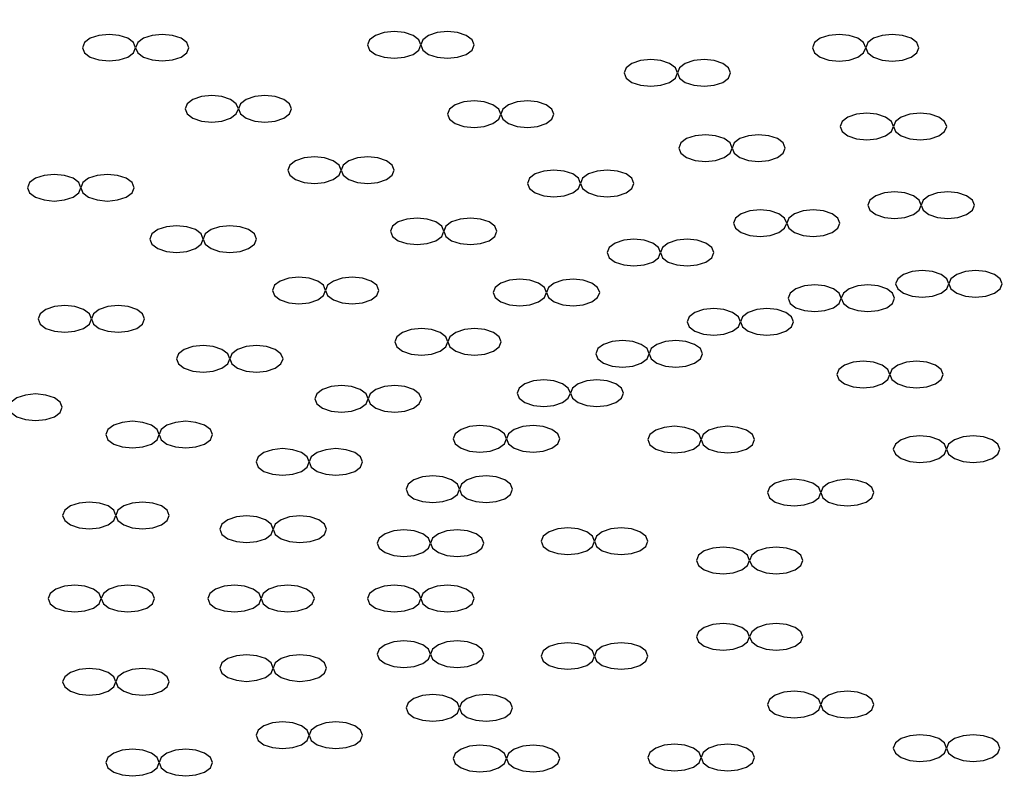
# Model space of a CAD drawing. Units: millimetres. Extents: x 0 to 420, y 0 to 297.
# Drawn here: x 125 to 127, y 127 to 128 of the extents above; entities that cross this region are included whole.
import ezdxf

# ---------------------------------------------------------------- set-up
doc = ezdxf.new("R2010")
doc.units = ezdxf.units.MM
doc.linetypes.add('SLD-Continua', pattern=[0])
doc.layers.add('GRUIXUDA', color=7, linetype='SLD-Continua', lineweight=35)
doc.styles.add('SLDTEXTSTYLE1', font='TXT', dxfattribs={"width": 0.75})
doc.dimstyles.new('SLDDIMSTYLE0', dxfattribs={"dimtxt": 2.116667, "dimasz": 2.116667, "dimexe": 0, "dimexo": 0.0625, "dimgap": 0.529167, "dimtad": 1, "dimlfac": 15, "dimrnd": 1e-09, "dimzin": 12, "dimdsep": 46, "dimtxsty": 'SLDTEXTSTYLE1', "dimsah": 1, "dimcen": 0.09, "dimadec": 0, "dimazin": 3, "dimtfac": 1, "dimtofl": 0, "dimtmove": 0, "dimatfit": 3, "dimfxl": 1, "dimfrac": 2, "dimtolj": 1, "dimtzin": 12, "dimarcsym": 0})

# ---------------------------------------------------------------- blocks, each defined once
blk = doc.blocks.new('_D')
at = {"layer": 'GRUIXUDA'}
for p, q in [((137.1789, 179.1585), (77.6866, 179.1585)), ((77.6866, 35.2461), (77.6866, 179.1585)), ((137.1789, 35.2461), (77.6866, 35.2461))]:
    blk.add_line(p, q, dxfattribs=at)
for points in [[(77.6866, 179.1585), (77.3609, 177.0418), (78.0122, 177.0418)], [(77.6866, 35.2461), (78.0122, 37.3628), (77.3609, 37.3628)]]:
    blk.add_solid(points, dxfattribs=at)
at = {"layer": 'GRUIXUDA', "char_height": 2.11667, "attachment_point": 1, "rotation": 90, "style": 'SLDTEXTSTYLE1'}
for s, insert in [('10', (74.9581, 105.7987)), ('%%p', (74.9581, 103.7808)), ('2160', (74.9581, 97.5249))]:
    blk.add_mtext(s, dxfattribs=dict(at, insert=insert))

msp = doc.modelspace()

# ---------------------------------------------------------------- linework, layer by layer
at = {"color": 7, "linetype": 'SLD-Continua', "lineweight": 25, "flags": 128}
for points in [[(125.85467, 128.26195), (125.86743, 128.26321), (125.87824, 128.26683), (125.88547, 128.27223), (125.88801, 128.27861), (125.88547, 128.28499), (125.87824, 128.2904), (125.86743, 128.29401), (125.85467, 128.29528), (125.84192, 128.29401), (125.8311, 128.2904), (125.82388, 128.28499), (125.82134, 128.27861), (125.82388, 128.27223), (125.8311, 128.26683), (125.84192, 128.26321), (125.85467, 128.26195)], [(125.92134, 128.26195), (125.9341, 128.26321), (125.94491, 128.26683), (125.95214, 128.27223), (125.95467, 128.27861), (125.95214, 128.28499), (125.94491, 128.2904), (125.9341, 128.29401), (125.92134, 128.29528), (125.90858, 128.29401), (125.89777, 128.2904), (125.89054, 128.28499), (125.88801, 128.27861), (125.89054, 128.27223), (125.89777, 128.26683), (125.90858, 128.26321), (125.92134, 128.26195)], [(125.49766, 128.25857), (125.51041, 128.25983), (125.52123, 128.26345), (125.52845, 128.26886), (125.53099, 128.27523), (125.52845, 128.28161), (125.52123, 128.28702), (125.51041, 128.29063), (125.49766, 128.2919), (125.4849, 128.29063), (125.47409, 128.28702), (125.46686, 128.28161), (125.46432, 128.27523), (125.46686, 128.26886), (125.47409, 128.26345), (125.4849, 128.25983), (125.49766, 128.25857)], [(125.56432, 128.25857), (125.57708, 128.25983), (125.58789, 128.26345), (125.59512, 128.26886), (125.59766, 128.27523), (125.59512, 128.28161), (125.58789, 128.28702), (125.57708, 128.29063), (125.56432, 128.2919), (125.55157, 128.29063), (125.54075, 128.28702), (125.53353, 128.28161), (125.53099, 128.27523), (125.53353, 128.26886), (125.54075, 128.26345), (125.55157, 128.25983), (125.56432, 128.25857)], [(126.41157, 128.25849), (126.42432, 128.25976), (126.43514, 128.26337), (126.44236, 128.26878), (126.4449, 128.27516), (126.44236, 128.28153), (126.43514, 128.28694), (126.42432, 128.29056), (126.41157, 128.29182), (126.39881, 128.29056), (126.388, 128.28694), (126.38077, 128.28153), (126.37823, 128.27516), (126.38077, 128.26878), (126.388, 128.26337), (126.39881, 128.25976), (126.41157, 128.25849)], [(126.47823, 128.25849), (126.49099, 128.25976), (126.5018, 128.26337), (126.50903, 128.26878), (126.51157, 128.27516), (126.50903, 128.28153), (126.5018, 128.28694), (126.49099, 128.29056), (126.47823, 128.29182), (126.46548, 128.29056), (126.45466, 128.28694), (126.44744, 128.28153), (126.4449, 128.27516), (126.44744, 128.26878), (126.45466, 128.26337), (126.46548, 128.25976), (126.47823, 128.25849)], [(126.17585, 128.22691), (126.1886, 128.22818), (126.19942, 128.23179), (126.20664, 128.2372), (126.20918, 128.24358), (126.20664, 128.24995), (126.19942, 128.25536), (126.1886, 128.25897), (126.17585, 128.26024), (126.16309, 128.25897), (126.15227, 128.25536), (126.14505, 128.24995), (126.14251, 128.24358), (126.14505, 128.2372), (126.15227, 128.23179), (126.16309, 128.22818), (126.17585, 128.22691)], [(126.24251, 128.22691), (126.25527, 128.22818), (126.26608, 128.23179), (126.27331, 128.2372), (126.27585, 128.24358), (126.27331, 128.24995), (126.26608, 128.25536), (126.25527, 128.25897), (126.24251, 128.26024), (126.22976, 128.25897), (126.21894, 128.25536), (126.21172, 128.24995), (126.20918, 128.24358), (126.21172, 128.2372), (126.21894, 128.23179), (126.22976, 128.22818), (126.24251, 128.22691)], [(125.62621, 128.18196), (125.63897, 128.18323), (125.64978, 128.18684), (125.65701, 128.19225), (125.65955, 128.19863), (125.65701, 128.20501), (125.64978, 128.21041), (125.63897, 128.21403), (125.62621, 128.21529), (125.61346, 128.21403), (125.60264, 128.21041), (125.59542, 128.20501), (125.59288, 128.19863), (125.59542, 128.19225), (125.60264, 128.18684), (125.61346, 128.18323), (125.62621, 128.18196)], [(125.69288, 128.18196), (125.70564, 128.18323), (125.71645, 128.18684), (125.72368, 128.19225), (125.72621, 128.19863), (125.72368, 128.20501), (125.71645, 128.21041), (125.70564, 128.21403), (125.69288, 128.21529), (125.68012, 128.21403), (125.66931, 128.21041), (125.66208, 128.20501), (125.65955, 128.19863), (125.66208, 128.19225), (125.66931, 128.18684), (125.68012, 128.18323), (125.69288, 128.18196)], [(125.95467, 128.17534), (125.96743, 128.17661), (125.97824, 128.18022), (125.98547, 128.18563), (125.98801, 128.19201), (125.98547, 128.19839), (125.97824, 128.20379), (125.96743, 128.20741), (125.95467, 128.20868), (125.94192, 128.20741), (125.9311, 128.20379), (125.92388, 128.19839), (125.92134, 128.19201), (125.92388, 128.18563), (125.9311, 128.18022), (125.94192, 128.17661), (125.95467, 128.17534)], [(126.02134, 128.17534), (126.0341, 128.17661), (126.04491, 128.18022), (126.05214, 128.18563), (126.05467, 128.19201), (126.05214, 128.19839), (126.04491, 128.20379), (126.0341, 128.20741), (126.02134, 128.20868), (126.00858, 128.20741), (125.99777, 128.20379), (125.99054, 128.19839), (125.98801, 128.19201), (125.99054, 128.18563), (125.99777, 128.18022), (126.00858, 128.17661), (126.02134, 128.17534)], [(126.4463, 128.16001), (126.45905, 128.16128), (126.46987, 128.16489), (126.47709, 128.1703), (126.47963, 128.17668), (126.47709, 128.18305), (126.46987, 128.18846), (126.45905, 128.19207), (126.4463, 128.19334), (126.43354, 128.19207), (126.42273, 128.18846), (126.4155, 128.18305), (126.41296, 128.17668), (126.4155, 128.1703), (126.42273, 128.16489), (126.43354, 128.16128), (126.4463, 128.16001)], [(126.51296, 128.16001), (126.52572, 128.16128), (126.53653, 128.16489), (126.54376, 128.1703), (126.5463, 128.17668), (126.54376, 128.18305), (126.53653, 128.18846), (126.52572, 128.19207), (126.51296, 128.19334), (126.50021, 128.19207), (126.48939, 128.18846), (126.48217, 128.18305), (126.47963, 128.17668), (126.48217, 128.1703), (126.48939, 128.16489), (126.50021, 128.16128), (126.51296, 128.16001)], [(126.24425, 128.13294), (126.25701, 128.13421), (126.26782, 128.13782), (126.27505, 128.14323), (126.27758, 128.14961), (126.27505, 128.15599), (126.26782, 128.16139), (126.25701, 128.16501), (126.24425, 128.16628), (126.23149, 128.16501), (126.22068, 128.16139), (126.21345, 128.15599), (126.21092, 128.14961), (126.21345, 128.14323), (126.22068, 128.13782), (126.23149, 128.13421), (126.24425, 128.13294)], [(126.31092, 128.13294), (126.32367, 128.13421), (126.33449, 128.13782), (126.34171, 128.14323), (126.34425, 128.14961), (126.34171, 128.15599), (126.33449, 128.16139), (126.32367, 128.16501), (126.31092, 128.16628), (126.29816, 128.16501), (126.28735, 128.16139), (126.28012, 128.15599), (126.27758, 128.14961), (126.28012, 128.14323), (126.28735, 128.13782), (126.29816, 128.13421), (126.31092, 128.13294)], [(125.75477, 128.10536), (125.76753, 128.10663), (125.77834, 128.11024), (125.78557, 128.11565), (125.7881, 128.12202), (125.78557, 128.1284), (125.77834, 128.13381), (125.76753, 128.13742), (125.75477, 128.13869), (125.74202, 128.13742), (125.7312, 128.13381), (125.72397, 128.1284), (125.72144, 128.12202), (125.72397, 128.11565), (125.7312, 128.11024), (125.74202, 128.10663), (125.75477, 128.10536)], [(125.82144, 128.10536), (125.83419, 128.10663), (125.84501, 128.11024), (125.85223, 128.11565), (125.85477, 128.12202), (125.85223, 128.1284), (125.84501, 128.13381), (125.83419, 128.13742), (125.82144, 128.13869), (125.80868, 128.13742), (125.79787, 128.13381), (125.79064, 128.1284), (125.7881, 128.12202), (125.79064, 128.11565), (125.79787, 128.11024), (125.80868, 128.10663), (125.82144, 128.10536)], [(126.05467, 128.08874), (126.06743, 128.09001), (126.07824, 128.09362), (126.08547, 128.09903), (126.08801, 128.10541), (126.08547, 128.11178), (126.07824, 128.11719), (126.06743, 128.12081), (126.05467, 128.12207), (126.04192, 128.12081), (126.0311, 128.11719), (126.02388, 128.11178), (126.02134, 128.10541), (126.02388, 128.09903), (126.0311, 128.09362), (126.04192, 128.09001), (126.05467, 128.08874)], [(126.12134, 128.08874), (126.1341, 128.09001), (126.14491, 128.09362), (126.15214, 128.09903), (126.15467, 128.10541), (126.15214, 128.11178), (126.14491, 128.11719), (126.1341, 128.12081), (126.12134, 128.12207), (126.10858, 128.12081), (126.09777, 128.11719), (126.09054, 128.11178), (126.08801, 128.10541), (126.09054, 128.09903), (126.09777, 128.09362), (126.10858, 128.09001), (126.12134, 128.08874)], [(125.429, 128.08336), (125.44176, 128.08463), (125.45257, 128.08824), (125.4598, 128.09365), (125.46234, 128.10002), (125.4598, 128.1064), (125.45257, 128.11181), (125.44176, 128.11542), (125.429, 128.11669), (125.41625, 128.11542), (125.40543, 128.11181), (125.39821, 128.1064), (125.39567, 128.10002), (125.39821, 128.09365), (125.40543, 128.08824), (125.41625, 128.08463), (125.429, 128.08336)], [(125.49567, 128.08336), (125.50843, 128.08463), (125.51924, 128.08824), (125.52646, 128.09365), (125.529, 128.10002), (125.52646, 128.1064), (125.51924, 128.11181), (125.50843, 128.11542), (125.49567, 128.11669), (125.48291, 128.11542), (125.4721, 128.11181), (125.46487, 128.1064), (125.46234, 128.10002), (125.46487, 128.09365), (125.4721, 128.08824), (125.48291, 128.08463), (125.49567, 128.08336)], [(126.48103, 128.06153), (126.49378, 128.0628), (126.5046, 128.06641), (126.51182, 128.07182), (126.51436, 128.0782), (126.51182, 128.08457), (126.5046, 128.08998), (126.49378, 128.09359), (126.48103, 128.09486), (126.46827, 128.09359), (126.45746, 128.08998), (126.45023, 128.08457), (126.44769, 128.0782), (126.45023, 128.07182), (126.45746, 128.06641), (126.46827, 128.0628), (126.48103, 128.06153)], [(126.54769, 128.06153), (126.56045, 128.0628), (126.57126, 128.06641), (126.57849, 128.07182), (126.58103, 128.0782), (126.57849, 128.08457), (126.57126, 128.08998), (126.56045, 128.09359), (126.54769, 128.09486), (126.53494, 128.09359), (126.52412, 128.08998), (126.5169, 128.08457), (126.51436, 128.0782), (126.5169, 128.07182), (126.52412, 128.06641), (126.53494, 128.0628), (126.54769, 128.06153)], [(126.31265, 128.03897), (126.32541, 128.04024), (126.33622, 128.04385), (126.34345, 128.04926), (126.34599, 128.05564), (126.34345, 128.06202), (126.33622, 128.06742), (126.32541, 128.07104), (126.31265, 128.0723), (126.2999, 128.07104), (126.28908, 128.06742), (126.28186, 128.06202), (126.27932, 128.05564), (126.28186, 128.04926), (126.28908, 128.04385), (126.2999, 128.04024), (126.31265, 128.03897)], [(126.37932, 128.03897), (126.39208, 128.04024), (126.40289, 128.04385), (126.41012, 128.04926), (126.41265, 128.05564), (126.41012, 128.06202), (126.40289, 128.06742), (126.39208, 128.07104), (126.37932, 128.0723), (126.36656, 128.07104), (126.35575, 128.06742), (126.34852, 128.06202), (126.34599, 128.05564), (126.34852, 128.04926), (126.35575, 128.04385), (126.36656, 128.04024), (126.37932, 128.03897)], [(125.88333, 128.02875), (125.89608, 128.03002), (125.9069, 128.03363), (125.91412, 128.03904), (125.91666, 128.04542), (125.91412, 128.0518), (125.9069, 128.0572), (125.89608, 128.06082), (125.88333, 128.06209), (125.87057, 128.06082), (125.85976, 128.0572), (125.85253, 128.0518), (125.84999, 128.04542), (125.85253, 128.03904), (125.85976, 128.03363), (125.87057, 128.03002), (125.88333, 128.02875)], [(125.94999, 128.02875), (125.96275, 128.03002), (125.97357, 128.03363), (125.98079, 128.03904), (125.98333, 128.04542), (125.98079, 128.0518), (125.97357, 128.0572), (125.96275, 128.06082), (125.95, 128.06209), (125.93724, 128.06082), (125.92642, 128.0572), (125.9192, 128.0518), (125.91666, 128.04542), (125.9192, 128.03904), (125.92642, 128.03363), (125.93724, 128.03002), (125.94999, 128.02875)], [(125.58221, 128.01908), (125.59497, 128.02035), (125.60578, 128.02396), (125.61301, 128.02937), (125.61555, 128.03574), (125.61301, 128.04212), (125.60578, 128.04753), (125.59497, 128.05114), (125.58221, 128.05241), (125.56946, 128.05114), (125.55864, 128.04753), (125.55142, 128.04212), (125.54888, 128.03574), (125.55142, 128.02937), (125.55864, 128.02396), (125.56946, 128.02035), (125.58221, 128.01908)], [(125.64888, 128.01908), (125.66163, 128.02035), (125.67245, 128.02396), (125.67967, 128.02937), (125.68221, 128.03574), (125.67967, 128.04212), (125.67245, 128.04753), (125.66163, 128.05114), (125.64888, 128.05241), (125.63612, 128.05114), (125.62531, 128.04753), (125.61808, 128.04212), (125.61555, 128.03574), (125.61808, 128.02937), (125.62531, 128.02396), (125.63612, 128.02035), (125.64888, 128.01908)], [(126.15467, 128.00214), (126.16743, 128.00341), (126.17824, 128.00702), (126.18547, 128.01243), (126.18801, 128.01881), (126.18547, 128.02518), (126.17824, 128.03059), (126.16743, 128.0342), (126.15467, 128.03547), (126.14192, 128.0342), (126.1311, 128.03059), (126.12388, 128.02518), (126.12134, 128.01881), (126.12388, 128.01243), (126.1311, 128.00702), (126.14192, 128.00341), (126.15467, 128.00214)], [(126.22134, 128.00214), (126.2341, 128.00341), (126.24491, 128.00702), (126.25214, 128.01243), (126.25467, 128.01881), (126.25214, 128.02518), (126.24491, 128.03059), (126.2341, 128.0342), (126.22134, 128.03547), (126.20858, 128.0342), (126.19777, 128.03059), (126.19054, 128.02518), (126.18801, 128.01881), (126.19054, 128.01243), (126.19777, 128.00702), (126.20858, 128.00341), (126.22134, 128.00214)], [(125.73542, 127.9548), (125.74818, 127.95607), (125.75899, 127.95968), (125.76622, 127.96509), (125.76875, 127.97147), (125.76622, 127.97784), (125.75899, 127.98325), (125.74818, 127.98686), (125.73542, 127.98813), (125.72266, 127.98686), (125.71185, 127.98325), (125.70462, 127.97784), (125.70209, 127.97147), (125.70462, 127.96509), (125.71185, 127.95968), (125.72266, 127.95607), (125.73542, 127.9548)], [(125.80209, 127.9548), (125.81484, 127.95607), (125.82566, 127.95968), (125.83288, 127.96509), (125.83542, 127.97147), (125.83288, 127.97784), (125.82566, 127.98325), (125.81484, 127.98686), (125.80209, 127.98813), (125.78933, 127.98686), (125.77852, 127.98325), (125.77129, 127.97784), (125.76875, 127.97147), (125.77129, 127.96509), (125.77852, 127.95968), (125.78933, 127.95607), (125.80209, 127.9548)], [(126.01189, 127.95215), (126.02464, 127.95342), (126.03546, 127.95703), (126.04268, 127.96244), (126.04522, 127.96882), (126.04268, 127.97519), (126.03546, 127.9806), (126.02464, 127.98421), (126.01189, 127.98548), (125.99913, 127.98421), (125.98832, 127.9806), (125.98109, 127.97519), (125.97855, 127.96882), (125.98109, 127.96244), (125.98832, 127.95703), (125.99913, 127.95342), (126.01189, 127.95215)], [(126.07855, 127.95215), (126.09131, 127.95342), (126.10212, 127.95703), (126.10935, 127.96244), (126.11189, 127.96882), (126.10935, 127.97519), (126.10212, 127.9806), (126.09131, 127.98421), (126.07855, 127.98548), (126.0658, 127.98421), (126.05498, 127.9806), (126.04776, 127.97519), (126.04522, 127.96882), (126.04776, 127.96244), (126.05498, 127.95703), (126.0658, 127.95342), (126.07855, 127.95215)], [(126.51575, 127.96305), (126.52851, 127.96432), (126.53933, 127.96793), (126.54655, 127.97334), (126.54909, 127.97971), (126.54655, 127.98609), (126.53933, 127.9915), (126.52851, 127.99511), (126.51575, 127.99638), (126.503, 127.99511), (126.49218, 127.9915), (126.48496, 127.98609), (126.48242, 127.97971), (126.48496, 127.97334), (126.49218, 127.96793), (126.503, 127.96432), (126.51575, 127.96305)], [(126.58242, 127.96305), (126.59518, 127.96432), (126.60599, 127.96793), (126.61322, 127.97334), (126.61575, 127.97971), (126.61322, 127.98609), (126.60599, 127.9915), (126.59518, 127.99511), (126.58242, 127.99638), (126.56967, 127.99511), (126.55885, 127.9915), (126.55163, 127.98609), (126.54909, 127.97971), (126.55163, 127.97334), (126.55885, 127.96793), (126.56967, 127.96432), (126.58242, 127.96305)], [(126.38106, 127.945), (126.39381, 127.94627), (126.40463, 127.94988), (126.41185, 127.95529), (126.41439, 127.96167), (126.41185, 127.96805), (126.40463, 127.97345), (126.39381, 127.97707), (126.38106, 127.97834), (126.3683, 127.97707), (126.35749, 127.97345), (126.35026, 127.96805), (126.34772, 127.96167), (126.35026, 127.95529), (126.35749, 127.94988), (126.3683, 127.94627), (126.38106, 127.945)], [(126.44772, 127.945), (126.46048, 127.94627), (126.47129, 127.94988), (126.47852, 127.95529), (126.48106, 127.96167), (126.47852, 127.96805), (126.47129, 127.97345), (126.46048, 127.97707), (126.44772, 127.97834), (126.43497, 127.97707), (126.42415, 127.97345), (126.41693, 127.96805), (126.41439, 127.96167), (126.41693, 127.95529), (126.42415, 127.94988), (126.43497, 127.94627), (126.44772, 127.945)], [(125.44224, 127.91913), (125.45499, 127.92039), (125.46581, 127.92401), (125.47303, 127.92941), (125.47557, 127.93579), (125.47303, 127.94217), (125.46581, 127.94758), (125.45499, 127.95119), (125.44224, 127.95246), (125.42948, 127.95119), (125.41867, 127.94758), (125.41144, 127.94217), (125.4089, 127.93579), (125.41144, 127.92941), (125.41867, 127.92401), (125.42948, 127.92039), (125.44224, 127.91913)], [(125.5089, 127.91913), (125.52166, 127.92039), (125.53248, 127.92401), (125.5397, 127.92941), (125.54224, 127.93579), (125.5397, 127.94217), (125.53248, 127.94758), (125.52166, 127.95119), (125.5089, 127.95246), (125.49615, 127.95119), (125.48533, 127.94758), (125.47811, 127.94217), (125.47557, 127.93579), (125.47811, 127.92941), (125.48533, 127.92401), (125.49615, 127.92039), (125.5089, 127.91913)], [(126.25467, 127.91554), (126.26743, 127.9168), (126.27824, 127.92042), (126.28547, 127.92582), (126.28801, 127.9322), (126.28547, 127.93858), (126.27824, 127.94399), (126.26743, 127.9476), (126.25467, 127.94887), (126.24192, 127.9476), (126.2311, 127.94399), (126.22388, 127.93858), (126.22134, 127.9322), (126.22388, 127.92582), (126.2311, 127.92042), (126.24192, 127.9168), (126.25467, 127.91554)], [(126.32134, 127.91554), (126.3341, 127.9168), (126.34491, 127.92042), (126.35214, 127.92582), (126.35467, 127.9322), (126.35214, 127.93858), (126.34491, 127.94399), (126.3341, 127.9476), (126.32134, 127.94887), (126.30858, 127.9476), (126.29777, 127.94399), (126.29054, 127.93858), (126.28801, 127.9322), (126.29054, 127.92582), (126.29777, 127.92042), (126.30858, 127.9168), (126.32134, 127.91554)], [(125.88863, 127.89052), (125.90139, 127.89179), (125.9122, 127.8954), (125.91943, 127.90081), (125.92196, 127.90719), (125.91943, 127.91356), (125.9122, 127.91897), (125.90139, 127.92258), (125.88863, 127.92385), (125.87587, 127.92258), (125.86506, 127.91897), (125.85783, 127.91356), (125.8553, 127.90719), (125.85783, 127.90081), (125.86506, 127.8954), (125.87587, 127.89179), (125.88863, 127.89052)], [(125.9553, 127.89052), (125.96805, 127.89179), (125.97887, 127.8954), (125.98609, 127.90081), (125.98863, 127.90719), (125.98609, 127.91356), (125.97887, 127.91897), (125.96805, 127.92258), (125.9553, 127.92385), (125.94254, 127.92258), (125.93173, 127.91897), (125.9245, 127.91356), (125.92196, 127.90719), (125.9245, 127.90081), (125.93173, 127.8954), (125.94254, 127.89179), (125.9553, 127.89052)], [(125.61544, 127.86913), (125.6282, 127.87039), (125.63901, 127.87401), (125.64624, 127.87941), (125.64878, 127.88579), (125.64624, 127.89217), (125.63901, 127.89758), (125.6282, 127.90119), (125.61544, 127.90246), (125.60269, 127.90119), (125.59187, 127.89758), (125.58465, 127.89217), (125.58211, 127.88579), (125.58465, 127.87941), (125.59187, 127.87401), (125.60269, 127.87039), (125.61544, 127.86913)], [(125.68211, 127.86913), (125.69487, 127.87039), (125.70568, 127.87401), (125.71291, 127.87941), (125.71544, 127.88579), (125.71291, 127.89217), (125.70568, 127.89758), (125.69487, 127.90119), (125.68211, 127.90246), (125.66935, 127.90119), (125.65854, 127.89758), (125.65131, 127.89217), (125.64878, 127.88579), (125.65131, 127.87941), (125.65854, 127.87401), (125.66935, 127.87039), (125.68211, 127.86913)], [(126.14044, 127.87554), (126.1532, 127.87681), (126.16401, 127.88043), (126.17124, 127.88583), (126.17378, 127.89221), (126.17124, 127.89859), (126.16401, 127.904), (126.1532, 127.90761), (126.14044, 127.90888), (126.12769, 127.90761), (126.11687, 127.904), (126.10965, 127.89859), (126.10711, 127.89221), (126.10965, 127.88583), (126.11687, 127.88043), (126.12769, 127.87681), (126.14044, 127.87554)], [(126.20711, 127.87554), (126.21987, 127.87681), (126.23068, 127.88043), (126.23791, 127.88583), (126.24044, 127.89221), (126.23791, 127.89859), (126.23068, 127.904), (126.21987, 127.90761), (126.20711, 127.90888), (126.19435, 127.90761), (126.18354, 127.904), (126.17631, 127.89859), (126.17378, 127.89221), (126.17631, 127.88583), (126.18354, 127.88043), (126.19435, 127.87681), (126.20711, 127.87554)], [(126.44191, 127.84963), (126.45467, 127.8509), (126.46548, 127.85451), (126.47271, 127.85992), (126.47524, 127.8663), (126.47271, 127.87267), (126.46548, 127.87808), (126.45467, 127.8817), (126.44191, 127.88296), (126.42915, 127.8817), (126.41834, 127.87808), (126.41112, 127.87267), (126.40858, 127.8663), (126.41111, 127.85992), (126.41834, 127.85451), (126.42915, 127.8509), (126.44191, 127.84963)], [(126.50858, 127.84963), (126.52133, 127.8509), (126.53215, 127.85451), (126.53937, 127.85992), (126.54191, 127.8663), (126.53937, 127.87267), (126.53215, 127.87808), (126.52133, 127.8817), (126.50858, 127.88296), (126.49582, 127.8817), (126.48501, 127.87808), (126.47778, 127.87267), (126.47524, 127.8663), (126.47778, 127.85992), (126.48501, 127.85451), (126.49582, 127.8509), (126.50858, 127.84963)], [(125.78865, 127.81913), (125.8014, 127.82039), (125.81222, 127.82401), (125.81944, 127.82941), (125.82198, 127.83579), (125.81944, 127.84217), (125.81222, 127.84758), (125.8014, 127.85119), (125.78865, 127.85246), (125.77589, 127.85119), (125.76508, 127.84758), (125.75785, 127.84217), (125.75531, 127.83579), (125.75785, 127.82941), (125.76508, 127.82401), (125.77589, 127.82039), (125.78865, 127.81913)], [(125.85531, 127.81913), (125.86807, 127.82039), (125.87889, 127.82401), (125.88611, 127.82941), (125.88865, 127.83579), (125.88611, 127.84217), (125.87889, 127.84758), (125.86807, 127.85119), (125.85531, 127.85246), (125.84256, 127.85119), (125.83174, 127.84758), (125.82452, 127.84217), (125.82198, 127.83579), (125.82452, 127.82941), (125.83174, 127.82401), (125.84256, 127.82039), (125.85531, 127.81913)], [(126.04184, 127.82624), (126.05459, 127.82751), (126.06541, 127.83112), (126.07263, 127.83653), (126.07517, 127.84291), (126.07263, 127.84929), (126.06541, 127.85469), (126.05459, 127.85831), (126.04184, 127.85957), (126.02908, 127.85831), (126.01827, 127.85469), (126.01104, 127.84929), (126.0085, 127.84291), (126.01104, 127.83653), (126.01827, 127.83112), (126.02908, 127.82751), (126.04184, 127.82624)], [(126.1085, 127.82624), (126.12126, 127.82751), (126.13207, 127.83112), (126.1393, 127.83653), (126.14184, 127.84291), (126.1393, 127.84929), (126.13207, 127.85469), (126.12126, 127.85831), (126.1085, 127.85957), (126.09575, 127.85831), (126.08493, 127.85469), (126.07771, 127.84929), (126.07517, 127.84291), (126.07771, 127.83653), (126.08493, 127.83112), (126.09575, 127.82751), (126.1085, 127.82624)], [(125.40577, 127.80854), (125.41853, 127.80981), (125.42934, 127.81342), (125.43657, 127.81883), (125.4391, 127.82521), (125.43657, 127.83159), (125.42934, 127.83699), (125.41853, 127.8406), (125.40577, 127.84187), (125.39301, 127.8406), (125.3822, 127.83699), (125.37497, 127.83159), (125.37244, 127.82521), (125.37497, 127.81883), (125.3822, 127.81342), (125.39301, 127.80981), (125.40577, 127.80854)], [(125.52704, 127.77434), (125.5398, 127.77561), (125.55061, 127.77922), (125.55784, 127.78463), (125.56038, 127.791), (125.55784, 127.79738), (125.55061, 127.80279), (125.5398, 127.8064), (125.52704, 127.80767), (125.51429, 127.8064), (125.50347, 127.80279), (125.49625, 127.79738), (125.49371, 127.791), (125.49625, 127.78463), (125.50347, 127.77922), (125.51429, 127.77561), (125.52704, 127.77434)], [(125.59371, 127.77434), (125.60647, 127.77561), (125.61728, 127.77922), (125.6245, 127.78463), (125.62704, 127.791), (125.6245, 127.79738), (125.61728, 127.80279), (125.60647, 127.8064), (125.59371, 127.80767), (125.58095, 127.8064), (125.57014, 127.80279), (125.56291, 127.79738), (125.56038, 127.791), (125.56291, 127.78463), (125.57014, 127.77922), (125.58095, 127.77561), (125.59371, 127.77434)], [(125.96185, 127.76913), (125.97461, 127.7704), (125.98542, 127.77401), (125.99265, 127.77941), (125.99519, 127.78579), (125.99265, 127.79217), (125.98542, 127.79758), (125.97461, 127.80119), (125.96185, 127.80246), (125.9491, 127.80119), (125.93828, 127.79758), (125.93106, 127.79217), (125.92852, 127.78579), (125.93106, 127.77941), (125.93828, 127.77401), (125.9491, 127.7704), (125.96185, 127.76913)], [(126.02852, 127.76913), (126.04128, 127.7704), (126.05209, 127.77401), (126.05932, 127.77941), (126.06185, 127.78579), (126.05932, 127.79217), (126.05209, 127.79758), (126.04128, 127.80119), (126.02852, 127.80246), (126.01576, 127.80119), (126.00495, 127.79758), (125.99772, 127.79217), (125.99519, 127.78579), (125.99772, 127.77941), (126.00495, 127.77401), (126.01576, 127.7704), (126.02852, 127.76913)], [(126.20557, 127.76806), (126.21832, 127.76933), (126.22914, 127.77294), (126.23636, 127.77835), (126.2389, 127.78473), (126.23636, 127.79111), (126.22914, 127.79651), (126.21832, 127.80013), (126.20557, 127.8014), (126.19281, 127.80013), (126.182, 127.79651), (126.17477, 127.79111), (126.17223, 127.78473), (126.17477, 127.77835), (126.182, 127.77294), (126.19281, 127.76933), (126.20557, 127.76806)], [(126.27223, 127.76806), (126.28499, 127.76933), (126.2958, 127.77294), (126.30303, 127.77835), (126.30557, 127.78473), (126.30303, 127.79111), (126.2958, 127.79651), (126.28499, 127.80013), (126.27223, 127.8014), (126.25948, 127.80013), (126.24866, 127.79651), (126.24144, 127.79111), (126.2389, 127.78473), (126.24144, 127.77835), (126.24866, 127.77294), (126.25948, 127.76933), (126.27223, 127.76806)], [(126.51283, 127.75613), (126.52559, 127.7574), (126.5364, 127.76101), (126.54363, 127.76642), (126.54617, 127.7728), (126.54363, 127.77917), (126.5364, 127.78458), (126.52559, 127.78819), (126.51283, 127.78946), (126.50007, 127.78819), (126.48926, 127.78458), (126.48204, 127.77917), (126.4795, 127.7728), (126.48204, 127.76642), (126.48926, 127.76101), (126.50007, 127.7574), (126.51283, 127.75613)], [(126.5795, 127.75613), (126.59225, 127.7574), (126.60307, 127.76101), (126.61029, 127.76642), (126.61283, 127.7728), (126.61029, 127.77917), (126.60307, 127.78458), (126.59225, 127.78819), (126.5795, 127.78946), (126.56674, 127.78819), (126.55593, 127.78458), (126.5487, 127.77917), (126.54617, 127.7728), (126.5487, 127.76642), (126.55593, 127.76101), (126.56674, 127.7574), (126.5795, 127.75613)], [(125.71498, 127.74014), (125.72774, 127.7414), (125.73855, 127.74502), (125.74578, 127.75042), (125.74831, 127.7568), (125.74578, 127.76318), (125.73855, 127.76859), (125.72774, 127.7722), (125.71498, 127.77347), (125.70223, 127.7722), (125.69141, 127.76859), (125.68418, 127.76318), (125.68165, 127.7568), (125.68418, 127.75042), (125.69141, 127.74502), (125.70223, 127.7414), (125.71498, 127.74014)], [(125.78165, 127.74014), (125.7944, 127.7414), (125.80522, 127.74502), (125.81244, 127.75042), (125.81498, 127.7568), (125.81244, 127.76318), (125.80522, 127.76859), (125.7944, 127.7722), (125.78165, 127.77347), (125.76889, 127.7722), (125.75808, 127.76859), (125.75085, 127.76318), (125.74831, 127.7568), (125.75085, 127.75042), (125.75808, 127.74502), (125.76889, 127.7414), (125.78165, 127.74014)], [(125.90292, 127.70593), (125.91568, 127.7072), (125.92649, 127.71081), (125.93372, 127.71622), (125.93625, 127.7226), (125.93372, 127.72898), (125.92649, 127.73439), (125.91568, 127.738), (125.90292, 127.73927), (125.89016, 127.738), (125.87935, 127.73439), (125.87212, 127.72898), (125.86959, 127.7226), (125.87212, 127.71622), (125.87935, 127.71081), (125.89016, 127.7072), (125.90292, 127.70593)], [(125.96959, 127.70593), (125.98234, 127.7072), (125.99316, 127.71081), (126.00038, 127.71622), (126.00292, 127.7226), (126.00038, 127.72898), (125.99316, 127.73439), (125.98234, 127.738), (125.96959, 127.73927), (125.95683, 127.738), (125.94602, 127.73439), (125.93879, 127.72898), (125.93625, 127.7226), (125.93879, 127.71622), (125.94602, 127.71081), (125.95683, 127.7072), (125.96959, 127.70593)], [(126.35527, 127.70175), (126.36802, 127.70302), (126.37884, 127.70663), (126.38607, 127.71204), (126.3886, 127.71842), (126.38607, 127.7248), (126.37884, 127.7302), (126.36802, 127.73381), (126.35527, 127.73508), (126.34251, 127.73381), (126.3317, 127.7302), (126.32447, 127.7248), (126.32194, 127.71842), (126.32447, 127.71204), (126.3317, 127.70663), (126.34251, 127.70302), (126.35527, 127.70175)], [(126.42194, 127.70175), (126.43469, 127.70302), (126.44551, 127.70663), (126.45273, 127.71204), (126.45527, 127.71842), (126.45273, 127.7248), (126.44551, 127.7302), (126.43469, 127.73381), (126.42194, 127.73508), (126.40918, 127.73381), (126.39837, 127.7302), (126.39114, 127.7248), (126.3886, 127.71842), (126.39114, 127.71204), (126.39837, 127.70663), (126.40918, 127.70302), (126.42194, 127.70175)], [(125.4729, 127.67332), (125.48566, 127.67458), (125.49647, 127.6782), (125.5037, 127.6836), (125.50624, 127.68998), (125.5037, 127.69636), (125.49647, 127.70177), (125.48566, 127.70538), (125.4729, 127.70665), (125.46015, 127.70538), (125.44933, 127.70177), (125.44211, 127.69636), (125.43957, 127.68998), (125.44211, 127.6836), (125.44933, 127.6782), (125.46015, 127.67458), (125.4729, 127.67332)], [(125.53957, 127.67332), (125.55233, 127.67458), (125.56314, 127.6782), (125.57037, 127.6836), (125.5729, 127.68998), (125.57037, 127.69636), (125.56314, 127.70177), (125.55233, 127.70538), (125.53957, 127.70665), (125.52681, 127.70538), (125.516, 127.70177), (125.50877, 127.69636), (125.50624, 127.68998), (125.50877, 127.6836), (125.516, 127.6782), (125.52681, 127.67458), (125.53957, 127.67332)], [(125.66987, 127.65595), (125.68262, 127.65722), (125.69344, 127.66083), (125.70066, 127.66624), (125.7032, 127.67262), (125.70066, 127.679), (125.69344, 127.6844), (125.68262, 127.68801), (125.66987, 127.68928), (125.65711, 127.68801), (125.6463, 127.6844), (125.63907, 127.679), (125.63653, 127.67262), (125.63907, 127.66624), (125.6463, 127.66083), (125.65711, 127.65722), (125.66987, 127.65595)], [(125.73653, 127.65595), (125.74929, 127.65722), (125.7601, 127.66083), (125.76733, 127.66624), (125.76987, 127.67262), (125.76733, 127.679), (125.7601, 127.6844), (125.74929, 127.68801), (125.73653, 127.68928), (125.72378, 127.68801), (125.71296, 127.6844), (125.70574, 127.679), (125.7032, 127.67262), (125.70574, 127.66624), (125.71296, 127.66083), (125.72378, 127.65722), (125.73653, 127.65595)], [(125.86683, 127.63859), (125.87958, 127.63985), (125.8904, 127.64347), (125.89762, 127.64887), (125.90016, 127.65525), (125.89762, 127.66163), (125.8904, 127.66704), (125.87958, 127.67065), (125.86683, 127.67192), (125.85407, 127.67065), (125.84326, 127.66704), (125.83603, 127.66163), (125.83349, 127.65525), (125.83603, 127.64887), (125.84326, 127.64347), (125.85407, 127.63985), (125.86683, 127.63859)], [(125.93349, 127.63859), (125.94625, 127.63985), (125.95706, 127.64347), (125.96429, 127.64887), (125.96683, 127.65525), (125.96429, 127.66163), (125.95706, 127.66704), (125.94625, 127.67065), (125.93349, 127.67192), (125.92074, 127.67065), (125.90992, 127.66704), (125.9027, 127.66163), (125.90016, 127.65525), (125.9027, 127.64887), (125.90992, 127.64347), (125.92074, 127.63985), (125.93349, 127.63859)], [(126.07211, 127.64092), (126.08486, 127.64219), (126.09568, 127.6458), (126.1029, 127.65121), (126.10544, 127.65759), (126.1029, 127.66397), (126.09568, 127.66937), (126.08486, 127.67299), (126.07211, 127.67425), (126.05935, 127.67299), (126.04854, 127.66937), (126.04131, 127.66397), (126.03877, 127.65759), (126.04131, 127.65121), (126.04854, 127.6458), (126.05935, 127.64219), (126.07211, 127.64092)], [(126.13877, 127.64092), (126.15153, 127.64219), (126.16235, 127.6458), (126.16957, 127.65121), (126.17211, 127.65759), (126.16957, 127.66397), (126.16235, 127.66937), (126.15153, 127.67299), (126.13877, 127.67425), (126.12602, 127.67299), (126.1152, 127.66937), (126.10798, 127.66397), (126.10544, 127.65759), (126.10798, 127.65121), (126.1152, 127.6458), (126.12602, 127.64219), (126.13877, 127.64092)], [(126.2663, 127.61699), (126.27905, 127.61826), (126.28987, 127.62187), (126.29709, 127.62728), (126.29963, 127.63366), (126.29709, 127.64003), (126.28987, 127.64544), (126.27905, 127.64905), (126.2663, 127.65032), (126.25354, 127.64905), (126.24273, 127.64544), (126.2355, 127.64003), (126.23296, 127.63366), (126.2355, 127.62728), (126.24273, 127.62187), (126.25354, 127.61826), (126.2663, 127.61699)], [(126.33296, 127.61699), (126.34572, 127.61826), (126.35653, 127.62187), (126.36376, 127.62728), (126.3663, 127.63366), (126.36376, 127.64003), (126.35653, 127.64544), (126.34572, 127.64905), (126.33296, 127.65032), (126.32021, 127.64905), (126.30939, 127.64544), (126.30217, 127.64003), (126.29963, 127.63366), (126.30217, 127.62728), (126.30939, 127.62187), (126.32021, 127.61826), (126.33296, 127.61699)], [(125.45467, 127.56913), (125.46743, 127.57039), (125.47824, 127.57401), (125.48547, 127.57941), (125.48801, 127.58579), (125.48547, 127.59217), (125.47824, 127.59758), (125.46743, 127.60119), (125.45467, 127.60246), (125.44192, 127.60119), (125.4311, 127.59758), (125.42388, 127.59217), (125.42134, 127.58579), (125.42388, 127.57941), (125.4311, 127.57401), (125.44192, 127.57039), (125.45467, 127.56913)], [(125.52134, 127.56913), (125.5341, 127.57039), (125.54491, 127.57401), (125.55214, 127.57941), (125.55467, 127.58579), (125.55214, 127.59217), (125.54491, 127.59758), (125.5341, 127.60119), (125.52134, 127.60246), (125.50858, 127.60119), (125.49777, 127.59758), (125.49054, 127.59217), (125.48801, 127.58579), (125.49054, 127.57941), (125.49777, 127.57401), (125.50858, 127.57039), (125.52134, 127.56913)], [(125.65467, 127.56913), (125.66743, 127.57039), (125.67824, 127.57401), (125.68547, 127.57941), (125.68801, 127.58579), (125.68547, 127.59217), (125.67824, 127.59758), (125.66743, 127.60119), (125.65467, 127.60246), (125.64192, 127.60119), (125.6311, 127.59758), (125.62388, 127.59217), (125.62134, 127.58579), (125.62388, 127.57941), (125.6311, 127.57401), (125.64192, 127.57039), (125.65467, 127.56913)], [(125.72134, 127.56913), (125.7341, 127.57039), (125.74491, 127.57401), (125.75214, 127.57941), (125.75467, 127.58579), (125.75214, 127.59217), (125.74491, 127.59758), (125.7341, 127.60119), (125.72134, 127.60246), (125.70858, 127.60119), (125.69777, 127.59758), (125.69054, 127.59217), (125.68801, 127.58579), (125.69054, 127.57941), (125.69777, 127.57401), (125.70858, 127.57039), (125.72134, 127.56913)], [(125.85467, 127.56913), (125.86743, 127.57039), (125.87824, 127.57401), (125.88547, 127.57941), (125.88801, 127.58579), (125.88547, 127.59217), (125.87824, 127.59758), (125.86743, 127.60119), (125.85467, 127.60246), (125.84192, 127.60119), (125.8311, 127.59758), (125.82388, 127.59217), (125.82134, 127.58579), (125.82388, 127.57941), (125.8311, 127.57401), (125.84192, 127.57039), (125.85467, 127.56913)], [(125.92134, 127.56913), (125.9341, 127.57039), (125.94491, 127.57401), (125.95214, 127.57941), (125.95467, 127.58579), (125.95214, 127.59217), (125.94491, 127.59758), (125.9341, 127.60119), (125.92134, 127.60246), (125.90858, 127.60119), (125.89777, 127.59758), (125.89054, 127.59217), (125.88801, 127.58579), (125.89054, 127.57941), (125.89777, 127.57401), (125.90858, 127.57039), (125.92134, 127.56913)], [(126.2663, 127.52126), (126.27905, 127.52253), (126.28987, 127.52614), (126.29709, 127.53155), (126.29963, 127.53793), (126.29709, 127.54431), (126.28987, 127.54972), (126.27905, 127.55333), (126.2663, 127.5546), (126.25354, 127.55333), (126.24273, 127.54972), (126.2355, 127.54431), (126.23296, 127.53793), (126.2355, 127.53155), (126.24273, 127.52614), (126.25354, 127.52253), (126.2663, 127.52126)], [(126.33296, 127.52126), (126.34572, 127.52253), (126.35653, 127.52614), (126.36376, 127.53155), (126.3663, 127.53793), (126.36376, 127.54431), (126.35653, 127.54972), (126.34572, 127.55333), (126.33296, 127.5546), (126.32021, 127.55333), (126.30939, 127.54972), (126.30217, 127.54431), (126.29963, 127.53793), (126.30217, 127.53155), (126.30939, 127.52614), (126.32021, 127.52253), (126.33296, 127.52126)], [(125.86683, 127.49967), (125.87958, 127.50093), (125.8904, 127.50455), (125.89762, 127.50995), (125.90016, 127.51633), (125.89762, 127.52271), (125.8904, 127.52812), (125.87958, 127.53173), (125.86683, 127.533), (125.85407, 127.53173), (125.84326, 127.52812), (125.83603, 127.52271), (125.83349, 127.51633), (125.83603, 127.50995), (125.84326, 127.50455), (125.85407, 127.50093), (125.86683, 127.49967)], [(125.93349, 127.49967), (125.94625, 127.50093), (125.95706, 127.50455), (125.96429, 127.50995), (125.96683, 127.51633), (125.96429, 127.52271), (125.95706, 127.52812), (125.94625, 127.53173), (125.93349, 127.533), (125.92074, 127.53173), (125.90992, 127.52812), (125.9027, 127.52271), (125.90016, 127.51633), (125.9027, 127.50995), (125.90992, 127.50455), (125.92074, 127.50093), (125.93349, 127.49967)], [(126.07211, 127.49733), (126.08486, 127.4986), (126.09568, 127.50221), (126.1029, 127.50762), (126.10544, 127.514), (126.1029, 127.52038), (126.09568, 127.52578), (126.08486, 127.5294), (126.07211, 127.53066), (126.05935, 127.5294), (126.04854, 127.52578), (126.04131, 127.52038), (126.03877, 127.514), (126.04131, 127.50762), (126.04854, 127.50221), (126.05935, 127.4986), (126.07211, 127.49733)], [(126.13877, 127.49733), (126.15153, 127.4986), (126.16235, 127.50221), (126.16957, 127.50762), (126.17211, 127.514), (126.16957, 127.52038), (126.16235, 127.52578), (126.15153, 127.5294), (126.13877, 127.53066), (126.12602, 127.5294), (126.1152, 127.52578), (126.10798, 127.52038), (126.10544, 127.514), (126.10798, 127.50762), (126.1152, 127.50221), (126.12602, 127.4986), (126.13877, 127.49733)], [(125.66987, 127.4823), (125.68262, 127.48357), (125.69344, 127.48718), (125.70066, 127.49259), (125.7032, 127.49897), (125.70066, 127.50535), (125.69344, 127.51075), (125.68262, 127.51437), (125.66987, 127.51564), (125.65711, 127.51437), (125.6463, 127.51075), (125.63907, 127.50535), (125.63653, 127.49897), (125.63907, 127.49259), (125.6463, 127.48718), (125.65711, 127.48357), (125.66987, 127.4823)], [(125.73653, 127.4823), (125.74929, 127.48357), (125.7601, 127.48718), (125.76733, 127.49259), (125.76987, 127.49897), (125.76733, 127.50535), (125.7601, 127.51075), (125.74929, 127.51437), (125.73653, 127.51564), (125.72378, 127.51437), (125.71296, 127.51075), (125.70574, 127.50535), (125.7032, 127.49897), (125.70574, 127.49259), (125.71296, 127.48718), (125.72378, 127.48357), (125.73653, 127.4823)], [(125.4729, 127.46494), (125.48566, 127.4662), (125.49647, 127.46982), (125.5037, 127.47523), (125.50624, 127.4816), (125.5037, 127.48798), (125.49647, 127.49339), (125.48566, 127.497), (125.4729, 127.49827), (125.46015, 127.497), (125.44933, 127.49339), (125.44211, 127.48798), (125.43957, 127.4816), (125.44211, 127.47523), (125.44933, 127.46982), (125.46015, 127.4662), (125.4729, 127.46494)], [(125.53957, 127.46494), (125.55233, 127.4662), (125.56314, 127.46982), (125.57037, 127.47523), (125.5729, 127.4816), (125.57037, 127.48798), (125.56314, 127.49339), (125.55233, 127.497), (125.53957, 127.49827), (125.52681, 127.497), (125.516, 127.49339), (125.50877, 127.48798), (125.50624, 127.4816), (125.50877, 127.47523), (125.516, 127.46982), (125.52681, 127.4662), (125.53957, 127.46494)], [(126.35527, 127.4365), (126.36802, 127.43777), (126.37884, 127.44138), (126.38607, 127.44679), (126.3886, 127.45317), (126.38607, 127.45955), (126.37884, 127.46495), (126.36802, 127.46857), (126.35527, 127.46983), (126.34251, 127.46857), (126.3317, 127.46495), (126.32447, 127.45955), (126.32194, 127.45317), (126.32447, 127.44679), (126.3317, 127.44138), (126.34251, 127.43777), (126.35527, 127.4365)], [(126.42194, 127.4365), (126.43469, 127.43777), (126.44551, 127.44138), (126.45273, 127.44679), (126.45527, 127.45317), (126.45273, 127.45955), (126.44551, 127.46495), (126.43469, 127.46857), (126.42194, 127.46983), (126.40918, 127.46857), (126.39837, 127.46495), (126.39114, 127.45955), (126.3886, 127.45317), (126.39114, 127.44679), (126.39837, 127.44138), (126.40918, 127.43777), (126.42194, 127.4365)], [(125.90292, 127.43232), (125.91568, 127.43359), (125.92649, 127.4372), (125.93371, 127.44261), (125.93625, 127.44899), (125.93371, 127.45536), (125.92649, 127.46077), (125.91568, 127.46438), (125.90292, 127.46565), (125.89016, 127.46438), (125.87935, 127.46077), (125.87212, 127.45536), (125.86959, 127.44899), (125.87212, 127.44261), (125.87935, 127.4372), (125.89016, 127.43359), (125.90292, 127.43232)], [(125.96959, 127.43232), (125.98234, 127.43359), (125.99316, 127.4372), (126.00038, 127.44261), (126.00292, 127.44899), (126.00038, 127.45536), (125.99316, 127.46077), (125.98234, 127.46438), (125.96959, 127.46565), (125.95683, 127.46438), (125.94602, 127.46077), (125.93879, 127.45536), (125.93625, 127.44899), (125.93879, 127.44261), (125.94602, 127.4372), (125.95683, 127.43359), (125.96959, 127.43232)], [(125.71498, 127.39812), (125.72774, 127.39938), (125.73855, 127.403), (125.74578, 127.4084), (125.74831, 127.41478), (125.74578, 127.42116), (125.73855, 127.42657), (125.72774, 127.43018), (125.71498, 127.43145), (125.70222, 127.43018), (125.69141, 127.42657), (125.68418, 127.42116), (125.68165, 127.41478), (125.68418, 127.4084), (125.69141, 127.403), (125.70222, 127.39938), (125.71498, 127.39812)], [(125.78165, 127.39812), (125.7944, 127.39938), (125.80522, 127.403), (125.81244, 127.4084), (125.81498, 127.41478), (125.81244, 127.42116), (125.80522, 127.42657), (125.7944, 127.43018), (125.78165, 127.43145), (125.76889, 127.43018), (125.75808, 127.42657), (125.75085, 127.42116), (125.74831, 127.41478), (125.75085, 127.4084), (125.75808, 127.403), (125.76889, 127.39938), (125.78165, 127.39812)], [(126.51283, 127.38212), (126.52559, 127.38339), (126.5364, 127.387), (126.54363, 127.39241), (126.54616, 127.39879), (126.54363, 127.40517), (126.5364, 127.41057), (126.52559, 127.41419), (126.51283, 127.41546), (126.50007, 127.41419), (126.48926, 127.41057), (126.48204, 127.40517), (126.4795, 127.39879), (126.48204, 127.39241), (126.48926, 127.387), (126.50007, 127.38339), (126.51283, 127.38212)], [(126.5795, 127.38212), (126.59225, 127.38339), (126.60307, 127.387), (126.61029, 127.39241), (126.61283, 127.39879), (126.61029, 127.40517), (126.60307, 127.41057), (126.59225, 127.41419), (126.5795, 127.41546), (126.56674, 127.41419), (126.55593, 127.41057), (126.5487, 127.40517), (126.54616, 127.39879), (126.5487, 127.39241), (126.55593, 127.387), (126.56674, 127.38339), (126.5795, 127.38212)], [(125.52704, 127.36391), (125.5398, 127.36518), (125.55061, 127.3688), (125.55784, 127.3742), (125.56037, 127.38058), (125.55784, 127.38696), (125.55061, 127.39236), (125.5398, 127.39598), (125.52704, 127.39725), (125.51429, 127.39598), (125.50347, 127.39236), (125.49625, 127.38696), (125.49371, 127.38058), (125.49625, 127.3742), (125.50347, 127.3688), (125.51429, 127.36518), (125.52704, 127.36391)], [(125.59371, 127.36391), (125.60646, 127.36518), (125.61728, 127.3688), (125.6245, 127.3742), (125.62704, 127.38058), (125.6245, 127.38696), (125.61728, 127.39236), (125.60647, 127.39598), (125.59371, 127.39725), (125.58095, 127.39598), (125.57014, 127.39236), (125.56291, 127.38696), (125.56037, 127.38058), (125.56291, 127.3742), (125.57014, 127.3688), (125.58095, 127.36518), (125.59371, 127.36391)], [(125.96185, 127.36912), (125.97461, 127.37039), (125.98542, 127.37401), (125.99265, 127.37941), (125.99519, 127.38579), (125.99265, 127.39217), (125.98542, 127.39758), (125.97461, 127.40119), (125.96185, 127.40246), (125.9491, 127.40119), (125.93828, 127.39758), (125.93106, 127.39217), (125.92852, 127.38579), (125.93106, 127.37941), (125.93828, 127.37401), (125.9491, 127.37039), (125.96185, 127.36912)], [(126.02852, 127.36912), (126.04128, 127.37039), (126.05209, 127.37401), (126.05932, 127.37941), (126.06185, 127.38579), (126.05932, 127.39217), (126.05209, 127.39758), (126.04128, 127.40119), (126.02852, 127.40246), (126.01576, 127.40119), (126.00495, 127.39758), (125.99772, 127.39217), (125.99519, 127.38579), (125.99772, 127.37941), (126.00495, 127.37401), (126.01576, 127.37039), (126.02852, 127.36912)], [(126.20557, 127.37019), (126.21832, 127.37146), (126.22914, 127.37507), (126.23636, 127.38048), (126.2389, 127.38686), (126.23636, 127.39323), (126.22914, 127.39864), (126.21832, 127.40225), (126.20557, 127.40352), (126.19281, 127.40225), (126.182, 127.39864), (126.17477, 127.39323), (126.17223, 127.38686), (126.17477, 127.38048), (126.182, 127.37507), (126.19281, 127.37146), (126.20557, 127.37019)], [(126.27223, 127.37019), (126.28499, 127.37146), (126.2958, 127.37507), (126.30303, 127.38048), (126.30557, 127.38686), (126.30303, 127.39323), (126.2958, 127.39864), (126.28499, 127.40225), (126.27223, 127.40352), (126.25948, 127.40225), (126.24866, 127.39864), (126.24144, 127.39323), (126.2389, 127.38686), (126.24144, 127.38048), (126.24866, 127.37507), (126.25948, 127.37146), (126.27223, 127.37019)]]:
    msp.add_lwpolyline(points, dxfattribs=at)

# ---------------------------------------------------------------- dimensions: what is measured, and where the dimension line sits
at = {"layer": 'GRUIXUDA'}
dim = msp.add_linear_dim(base=(77.68658, 179.15851), p1=(137.17888, 35.24615), p2=(137.17888, 179.15851), angle=90, text='<>%%p10', dimstyle='SLDDIMSTYLE0', dxfattribs=at)
dim.commit()
dim.dimension.update_dxf_attribs({"geometry": '_D', "text_midpoint": (77.68658, 103.2258), "dimtype": 160})

doc.saveas('drawing.dxf')
